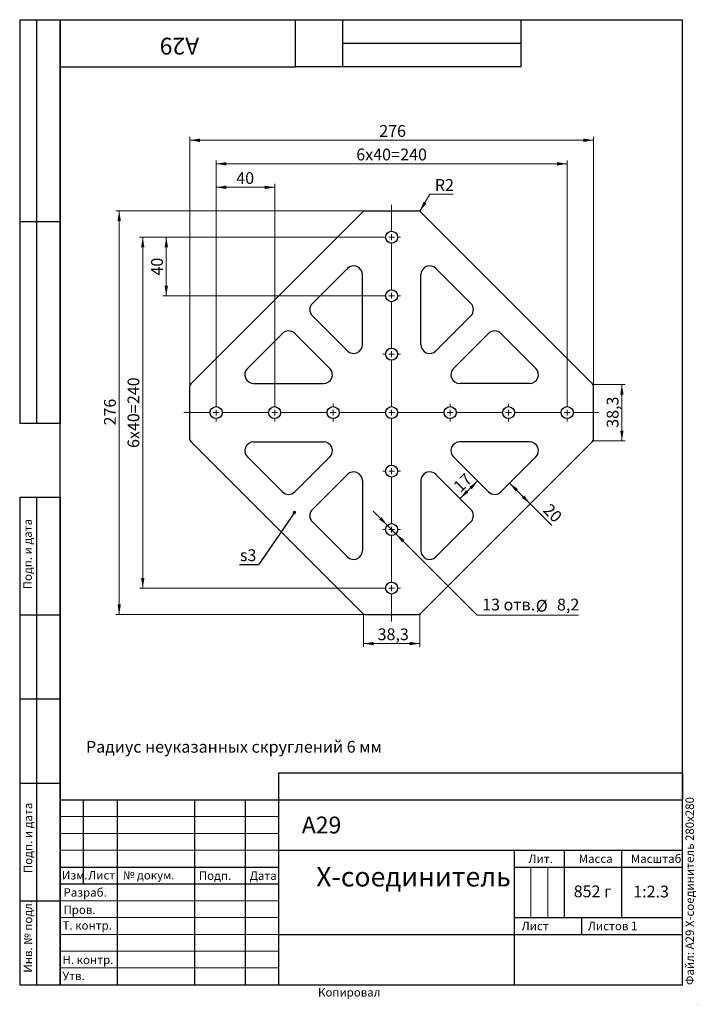
# Model space of a CAD drawing. Units: millimetres. Extents: x 8 to 210, y -1 to 292.
import ezdxf

# ---------------------------------------------------------------- set-up
doc = ezdxf.new("R2010")
doc.units = ezdxf.units.MM
doc.header["$PDSIZE"] = -1
doc.styles.add('SLDTEXTSTYLE0', font='TXT', dxfattribs={"width": 0.7, "bigfont": 'bigfont'})
doc.styles.add('SLDTEXTSTYLE1', font='TXT', dxfattribs={"width": 0.7})
doc.dimstyles.new('SLDDIMSTYLE0', dxfattribs={"dimtxt": 3.5, "dimasz": 3, "dimexe": 0, "dimexo": 0.0625, "dimgap": 0.875, "dimtad": 2, "dimdec": 1, "dimlfac": 2.3, "dimrnd": 1e-09, "dimzin": 12, "dimdsep": 46, "dimtxsty": 'SLDTEXTSTYLE1', "dimsah": 1, "dimcen": 0.09, "dimadec": 0, "dimazin": 3, "dimtfac": 1, "dimtdec": 3, "dimtofl": 0, "dimtmove": 0, "dimatfit": 3, "dimfxl": 0, "dimfrac": 2, "dimtolj": 1, "dimtzin": 12, "dimarcsym": 0})
doc.dimstyles.new('SLDDIMSTYLE1', dxfattribs={"dimtxt": 3.5, "dimasz": 3, "dimexe": 0, "dimexo": 0.0625, "dimgap": 0.875, "dimtad": 2, "dimdec": 1, "dimlfac": 2.3, "dimrnd": 1e-09, "dimzin": 12, "dimdsep": 46, "dimtxsty": 'SLDTEXTSTYLE1', "dimsah": 1, "dimcen": 0.09, "dimadec": 0, "dimazin": 3, "dimtfac": 1, "dimtdec": 1, "dimtofl": 0, "dimtmove": 0, "dimatfit": 3, "dimfxl": 0, "dimfrac": 2, "dimtolj": 1, "dimtzin": 12, "dimarcsym": 0})
doc.dimstyles.new('SLDDIMSTYLE2', dxfattribs={"dimtxt": 3.5, "dimasz": 3, "dimexe": 0, "dimexo": 0.0625, "dimgap": 0.875, "dimtad": 0, "dimtih": 1, "dimtoh": 1, "dimdec": 1, "dimlfac": 2.3, "dimrnd": 1e-09, "dimzin": 12, "dimdsep": 46, "dimtxsty": 'SLDTEXTSTYLE1', "dimsah": 1, "dimcen": 0, "dimadec": 0, "dimazin": 3, "dimtfac": 1, "dimtdec": 1, "dimtofl": 0, "dimtmove": 0, "dimatfit": 3, "dimfxl": 0, "dimfrac": 2, "dimtolj": 1, "dimtzin": 12, "dimarcsym": 0})
doc.dimstyles.new('SLDDIMSTYLE3', dxfattribs={"dimtxt": 3.5, "dimasz": 3, "dimexe": 0, "dimexo": 0.0625, "dimgap": 0.875, "dimtad": 0, "dimtih": 1, "dimtoh": 1, "dimdec": 1, "dimlfac": 2.3, "dimrnd": 1e-09, "dimzin": 12, "dimdsep": 46, "dimtxsty": 'SLDTEXTSTYLE1', "dimsah": 1, "dimcen": 0, "dimadec": 0, "dimazin": 3, "dimtfac": 1, "dimtdec": 1, "dimtmove": 0, "dimatfit": 3, "dimfxl": 0, "dimfrac": 2, "dimtolj": 1, "dimtzin": 12, "dimarcsym": 0})
doc.dimstyles.new('SLDDIMSTYLE4', dxfattribs={"dimtxt": 0.18, "dimasz": 1, "dimexe": 0, "dimexo": 0.0625, "dimgap": 0, "dimtad": 0, "dimtih": 1, "dimtoh": 1, "dimdec": 0, "dimrnd": 1e-09, "dimzin": 0, "dimdsep": 46, "dimtxsty": 'Standard', "dimblk1": 'DOT', "dimblk2": 'DOT', "dimsah": 1, "dimcen": 0.09, "dimadec": 0, "dimazin": 0, "dimtfac": 1, "dimtdec": 0, "dimtofl": 0, "dimtmove": 0, "dimatfit": 3, "dimldrblk": 'DOT', "dimfxl": 0, "dimfrac": 2, "dimtolj": 1, "dimtzin": 0, "dimarcsym": 0})

# ---------------------------------------------------------------- blocks, each defined once
blk = doc.blocks.new('SW_NOTE_0')
at = {"color": 0, "linetype": 'Continuous', "lineweight": 0, "insert": (28.01, 7.48), "char_height": 5.8208, "attachment_point": 2, "style": 'SLDTEXTSTYLE0'}
blk.add_mtext('Х-соединитель', dxfattribs=at)
blk = doc.blocks.new('_D')
at = {"color": 7, "linetype": 'Continuous', "lineweight": 0}
for p, q in [((110.25, 115.15), (110.25, 105.47)), ((126.92, 115.15), (126.92, 105.47)), ((110.25, 106.47), (126.92, 106.47))]:
    blk.add_line(p, q, dxfattribs=at)
at = {"color": 7, "linetype": 'Continuous', "lineweight": 18}
for points in [[(110.25, 106.47), (113.25, 105.97), (113.25, 106.97)], [(126.92, 106.47), (123.92, 106.97), (123.92, 105.97)]]:
    blk.add_solid(points, dxfattribs=at)
at = {"color": 7, "linetype": 'Continuous', "lineweight": 18, "insert": (114.4, 110.98), "char_height": 3.5, "attachment_point": 1, "style": 'SLDTEXTSTYLE1'}
blk.add_mtext('38,3', dxfattribs=at)
blk = doc.blocks.new('_D_1')
at = {"color": 7, "linetype": 'Continuous', "lineweight": 0}
for p, q in [((178.58, 183.48), (188.02, 183.48)), ((187.02, 183.48), (187.02, 166.81)), ((178.58, 166.81), (188.02, 166.81))]:
    blk.add_line(p, q, dxfattribs=at)
at = {"color": 7, "linetype": 'Continuous', "lineweight": 18}
for points in [[(187.02, 183.48), (186.52, 180.48), (187.52, 180.48)], [(187.02, 166.81), (187.52, 169.81), (186.52, 169.81)]]:
    blk.add_solid(points, dxfattribs=at)
at = {"color": 7, "linetype": 'Continuous', "lineweight": 18, "insert": (182.51, 170.64), "char_height": 3.5, "attachment_point": 1, "rotation": 90, "style": 'SLDTEXTSTYLE1'}
blk.add_mtext('38,3', dxfattribs=at)
blk = doc.blocks.new('_D_2')
at = {"color": 7, "linetype": 'Continuous', "lineweight": 0}
for p, q in [((58.58, 183.12), (58.58, 257.15)), ((58.58, 256.15), (178.58, 256.15)), ((178.58, 183.12), (178.58, 257.15))]:
    blk.add_line(p, q, dxfattribs=at)
at = {"color": 7, "linetype": 'Continuous', "lineweight": 18}
for points in [[(58.58, 256.15), (61.58, 255.65), (61.58, 256.65)], [(178.58, 256.15), (175.58, 256.65), (175.58, 255.65)]]:
    blk.add_solid(points, dxfattribs=at)
at = {"color": 7, "linetype": 'Continuous', "lineweight": 18, "insert": (114.89, 260.66), "char_height": 3.5, "attachment_point": 1, "style": 'SLDTEXTSTYLE1'}
blk.add_mtext('276', dxfattribs=at)
blk = doc.blocks.new('_D_3')
at = {"color": 7, "linetype": 'Continuous', "lineweight": 0}
for p, q in [((110.61, 235.15), (36.58, 235.15)), ((37.58, 115.15), (37.58, 235.15)), ((110.61, 115.15), (36.58, 115.15))]:
    blk.add_line(p, q, dxfattribs=at)
at = {"color": 7, "linetype": 'Continuous', "lineweight": 18}
for points in [[(37.58, 235.15), (37.08, 232.15), (38.08, 232.15)], [(37.58, 115.15), (38.08, 118.15), (37.08, 118.15)]]:
    blk.add_solid(points, dxfattribs=at)
at = {"color": 7, "linetype": 'Continuous', "lineweight": 18, "insert": (33.07, 171.34), "char_height": 3.5, "attachment_point": 1, "rotation": 90, "style": 'SLDTEXTSTYLE1'}
blk.add_mtext('276', dxfattribs=at)
blk = doc.blocks.new('_D_4')
at = {"color": 7, "linetype": 'Continuous', "lineweight": 0}
for p, q in [((126.99, 235.03), (129.91, 240.08)), ((129.91, 240.08), (136.84, 240.08))]:
    blk.add_line(p, q, dxfattribs=at)
at = {"color": 7, "linetype": 'Continuous', "lineweight": 18}
blk.add_solid([(126.99, 235.03), (128.92, 237.38), (128.06, 237.88)], dxfattribs=at)
at = {"color": 7, "linetype": 'Continuous', "lineweight": 18, "insert": (131.41, 244.59), "char_height": 3.5, "attachment_point": 1, "style": 'SLDTEXTSTYLE1'}
blk.add_mtext('R2', dxfattribs=at)
blk = doc.blocks.new('_D_5')
at = {"color": 7, "linetype": 'Continuous', "lineweight": 0}
for p, q in [((115.93, 227.32), (50.58, 227.32)), ((51.58, 227.32), (51.58, 209.93)), ((115.93, 209.93), (50.58, 209.93))]:
    blk.add_line(p, q, dxfattribs=at)
at = {"color": 7, "linetype": 'Continuous', "lineweight": 18}
for points in [[(51.58, 227.32), (51.08, 224.32), (52.08, 224.32)], [(51.58, 209.93), (52.08, 212.93), (51.08, 212.93)]]:
    blk.add_solid(points, dxfattribs=at)
at = {"color": 7, "linetype": 'Continuous', "lineweight": 18, "insert": (47.07, 215.91), "char_height": 3.5, "attachment_point": 1, "rotation": 90, "style": 'SLDTEXTSTYLE1'}
blk.add_mtext('40', dxfattribs=at)
blk = doc.blocks.new('_D_6')
at = {"color": 7, "linetype": 'Continuous', "lineweight": 0}
for p, q in [((115.93, 227.32), (43.58, 227.32)), ((44.58, 227.32), (44.58, 122.97)), ((115.93, 122.97), (43.58, 122.97))]:
    blk.add_line(p, q, dxfattribs=at)
at = {"color": 7, "linetype": 'Continuous', "lineweight": 18}
for points in [[(44.58, 227.32), (44.08, 224.32), (45.08, 224.32)], [(44.58, 122.97), (45.08, 125.97), (44.08, 125.97)]]:
    blk.add_solid(points, dxfattribs=at)
at = {"color": 7, "linetype": 'Continuous', "lineweight": 18, "char_height": 3.5, "attachment_point": 1, "rotation": 90}
for s, insert, style in [('240', (40.07, 177.68), 'SLDTEXTSTYLE1'), ('6х40=', (40.07, 164.64), 'SLDTEXTSTYLE0')]:
    blk.add_mtext(s, dxfattribs=dict(at, insert=insert, style=style))
blk = doc.blocks.new('_D_7')
at = {"color": 7, "linetype": 'Continuous', "lineweight": 0}
for p, q in [((66.41, 177.8), (66.41, 243.15)), ((83.8, 177.8), (83.8, 243.15)), ((66.41, 242.15), (83.8, 242.15))]:
    blk.add_line(p, q, dxfattribs=at)
at = {"color": 7, "linetype": 'Continuous', "lineweight": 18}
for points in [[(66.41, 242.15), (69.41, 241.65), (69.41, 242.65)], [(83.8, 242.15), (80.8, 242.65), (80.8, 241.65)]]:
    blk.add_solid(points, dxfattribs=at)
at = {"color": 7, "linetype": 'Continuous', "lineweight": 18, "insert": (72.39, 246.66), "char_height": 3.5, "attachment_point": 1, "style": 'SLDTEXTSTYLE1'}
blk.add_mtext('40', dxfattribs=at)
blk = doc.blocks.new('_D_8')
at = {"color": 7, "linetype": 'Continuous', "lineweight": 0}
for p, q in [((66.41, 177.8), (66.41, 250.15)), ((66.41, 249.15), (170.76, 249.15)), ((170.76, 177.8), (170.76, 250.15))]:
    blk.add_line(p, q, dxfattribs=at)
at = {"color": 7, "linetype": 'Continuous', "lineweight": 18}
for points in [[(66.41, 249.15), (69.41, 248.65), (69.41, 249.65)], [(170.76, 249.15), (167.76, 249.65), (167.76, 248.65)]]:
    blk.add_solid(points, dxfattribs=at)
at = {"color": 7, "linetype": 'Continuous', "lineweight": 18, "char_height": 3.5, "attachment_point": 1}
for s, insert, style in [('6х40=', (108.07, 253.66), 'SLDTEXTSTYLE0'), ('240', (121.12, 253.66), 'SLDTEXTSTYLE1')]:
    blk.add_mtext(s, dxfattribs=dict(at, insert=insert, style=style))
blk = doc.blocks.new('_D_9')
at = {"color": 7, "linetype": 'Continuous', "lineweight": 0}
blk.add_line((138.91, 149.59), (144.14, 154.82), dxfattribs=at)
at = {"color": 7, "linetype": 'Continuous', "lineweight": 18}
for points in [[(144.14, 154.82), (141.66, 153.05), (142.37, 152.34)], [(138.91, 149.59), (141.39, 151.36), (140.68, 152.06)]]:
    blk.add_solid(points, dxfattribs=at)
at = {"color": 7, "linetype": 'Continuous', "lineweight": 18, "insert": (136.59, 153.65), "char_height": 3.5, "attachment_point": 1, "rotation": 45, "style": 'SLDTEXTSTYLE1'}
blk.add_mtext('17', dxfattribs=at)
blk = doc.blocks.new('_D_10')
at = {"color": 7, "linetype": 'Continuous', "lineweight": 0}
for p, q in [((153.65, 154.17), (159.8, 148.02)), ((159.8, 148.02), (166.21, 141.61))]:
    blk.add_line(p, q, dxfattribs=at)
at = {"color": 7, "linetype": 'Continuous', "lineweight": 18}
for points in [[(153.65, 154.17), (155.41, 151.7), (156.12, 152.41)], [(159.8, 148.02), (158.03, 150.5), (157.32, 149.79)]]:
    blk.add_solid(points, dxfattribs=at)
at = {"color": 7, "linetype": 'Continuous', "lineweight": 18, "insert": (165.81, 148.39), "char_height": 3.5, "attachment_point": 1, "rotation": 315, "style": 'SLDTEXTSTYLE1'}
blk.add_mtext('20', dxfattribs=at)
blk = doc.blocks.new('_D_11')
at = {"color": 7, "linetype": 'Continuous', "lineweight": 0}
for p, q in [((117.32, 141.62), (113.08, 145.87)), ((117.32, 141.62), (119.84, 139.1)), ((119.84, 139.1), (143.98, 114.96)), ((143.98, 114.96), (174.09, 114.96))]:
    blk.add_line(p, q, dxfattribs=at)
at = {"color": 7, "linetype": 'Continuous', "lineweight": 18}
for points in [[(117.32, 141.62), (115.55, 144.1), (114.85, 143.39)], [(119.84, 139.1), (121.61, 136.63), (122.32, 137.33)]]:
    blk.add_solid(points, dxfattribs=at)
at = {"color": 7, "linetype": 'Continuous', "lineweight": 18, "char_height": 3.5, "attachment_point": 1}
for s, insert, style in [('13 отв.', (145.48, 119.82), 'SLDTEXTSTYLE0'), ('%%c', (161.43, 119.47), 'SLDTEXTSTYLE1'), ('8,2', (167.74, 119.82), 'SLDTEXTSTYLE1')]:
    blk.add_mtext(s, dxfattribs=dict(at, insert=insert, style=style))
blk = doc.blocks.new('_Dot')
at = {"color": 0, "linetype": 'ByBlock', "lineweight": -2}
blk.add_line((-0.5, 0), (-1, 0), dxfattribs=at)
at = {"color": 0, "linetype": 'ByBlock', "const_width": 0.5}
blk.add_lwpolyline([(-0.25, 0, 1), (0.25, 0, 1)], format="xyb", close=True, dxfattribs=at)
blk = doc.blocks.new('SW_CENTERMARKSYMBOL_0')
at = {"color": 0, "linetype": 'Continuous', "lineweight": 18}
for p, q in [((0, 1.74), (0, 9.6)), ((0, 0), (-0.87, 0)), ((0, 0), (0, 0.87)), ((0, 0), (0.87, 0)), ((0, 0), (0, -0.87)), ((1.74, 0), (2.65, 0)), ((-1.74, 0), (-2.65, 0)), ((0, -1.74), (0, -15.65)), ((-1.74, -17.39), (-2.65, -17.39)), ((0, -17.39), (-0.87, -17.39)), ((0, -17.39), (0, -16.52)), ((0, -17.39), (0.87, -17.39)), ((0, -17.39), (0, -18.26)), ((1.74, -17.39), (2.65, -17.39)), ((0, -19.13), (0, -33.04)), ((-1.74, -34.78), (-2.65, -34.78)), ((0, -34.78), (-0.87, -34.78)), ((0, -34.78), (0, -33.91)), ((0, -34.78), (0.87, -34.78)), ((0, -34.78), (0, -35.65)), ((1.74, -34.78), (2.65, -34.78)), ((0, -36.52), (0, -50.43)), ((-52.17, -50.43), (-52.17, -49.52)), ((-34.78, -50.43), (-34.78, -49.52)), ((-17.39, -50.43), (-17.39, -49.52)), ((17.39, -50.43), (17.39, -49.52)), ((34.78, -50.43), (34.78, -49.52)), ((52.17, -50.43), (52.17, -49.52)), ((-53.91, -52.17), (-61.76, -52.17)), ((-52.17, -52.17), (-53.04, -52.17)), ((-52.17, -52.17), (-52.17, -51.3)), ((-52.17, -52.17), (-51.3, -52.17)), ((-52.17, -52.17), (-52.17, -53.04)), ((-50.43, -52.17), (-36.52, -52.17)), ((-34.78, -52.17), (-35.65, -52.17)), ((-34.78, -52.17), (-34.78, -51.3)), ((-34.78, -52.17), (-33.91, -52.17)), ((-34.78, -52.17), (-34.78, -53.04)), ((-33.04, -52.17), (-19.13, -52.17)), ((-17.39, -52.17), (-18.26, -52.17)), ((-17.39, -52.17), (-17.39, -51.3)), ((-17.39, -52.17), (-16.52, -52.17)), ((-17.39, -52.17), (-17.39, -53.04)), ((-15.65, -52.17), (-1.74, -52.17)), ((0, -52.17), (-0.87, -52.17)), ((0, -52.17), (0, -51.3)), ((0, -52.17), (0.87, -52.17)), ((0, -52.17), (0, -53.04)), ((1.74, -52.17), (15.65, -52.17)), ((17.39, -52.17), (16.52, -52.17)), ((17.39, -52.17), (17.39, -51.3)), ((17.39, -52.17), (18.26, -52.17)), ((17.39, -52.17), (17.39, -53.04)), ((19.13, -52.17), (33.04, -52.17)), ((34.78, -52.17), (33.91, -52.17)), ((34.78, -52.17), (34.78, -51.3)), ((34.78, -52.17), (35.65, -52.17)), ((34.78, -52.17), (34.78, -53.04)), ((36.52, -52.17), (50.43, -52.17)), ((52.17, -52.17), (51.3, -52.17)), ((52.17, -52.17), (52.17, -51.3)), ((52.17, -52.17), (53.04, -52.17)), ((52.17, -52.17), (52.17, -53.04)), ((53.91, -52.17), (61.47, -52.17)), ((-52.17, -53.91), (-52.17, -54.83)), ((-34.78, -53.91), (-34.78, -54.83)), ((-17.39, -53.91), (-17.39, -54.83)), ((0, -53.91), (0, -67.83)), ((17.39, -53.91), (17.39, -54.83)), ((34.78, -53.91), (34.78, -54.83)), ((52.17, -53.91), (52.17, -54.83)), ((-1.74, -69.57), (-2.65, -69.57)), ((0, -69.57), (-0.87, -69.57)), ((0, -69.57), (0, -68.7)), ((0, -69.57), (0.87, -69.57)), ((0, -69.57), (0, -70.43)), ((1.74, -69.57), (2.65, -69.57)), ((0, -71.3), (0, -85.22)), ((-1.74, -86.96), (-2.65, -86.96)), ((0, -86.96), (-0.87, -86.96)), ((0, -86.96), (0, -86.09)), ((0, -86.96), (0.87, -86.96)), ((0, -86.96), (0, -87.83)), ((1.74, -86.96), (2.65, -86.96)), ((0, -88.7), (0, -102.61)), ((-1.74, -104.35), (-2.65, -104.35)), ((0, -104.35), (-0.87, -104.35)), ((0, -104.35), (0, -103.48)), ((0, -104.35), (0.87, -104.35)), ((0, -104.35), (0, -105.22)), ((1.74, -104.35), (2.65, -104.35)), ((0, -106.09), (0, -114.29))]:
    blk.add_line(p, q, dxfattribs=at)

msp = doc.modelspace()

# ---------------------------------------------------------------- linework, layer by layer
at = {"color": 7, "linetype": 'Continuous', "lineweight": 25}
for p, q in [((8, 292), (20, 292)), ((8, 292), (8, 172)), ((13, 292), (13, 172)), ((20, 5), (20, 292)), ((20, 292), (205, 292)), ((20, 278), (20, 292)), ((20, 292), (90, 292)), ((20, 292), (20, 172)), ((90, 278), (90, 292)), ((90, 292), (157, 292)), ((104, 292), (104, 278)), ((157, 292), (157, 278)), ((205, 5), (205, 292)), ((104, 285), (157, 285)), ((20, 278), (90, 278)), ((157, 278), (90, 278)), ((109.991, 234.891), (58.836, 183.736)), ((110.606, 235.146), (126.557, 235.146)), ((127.172, 234.891), (178.327, 183.736)), ((8, 232), (20, 232)), ((105.432, 218.035), (95.02, 207.623)), ((131.73, 218.035), (142.143, 207.623)), ((109.886, 195.366), (109.886, 216.19)), ((127.277, 195.366), (127.277, 216.19)), ((95.02, 203.933), (105.432, 193.521)), ((142.143, 203.933), (131.73, 193.521)), ((86.105, 198.707), (75.692, 188.295)), ((100.206, 188.295), (89.794, 198.707)), ((136.957, 188.295), (147.369, 198.707)), ((151.058, 198.707), (161.47, 188.295)), ((58.581, 167.171), (58.581, 183.121)), ((77.537, 183.841), (98.361, 183.841)), ((159.626, 183.841), (138.801, 183.841)), ((178.581, 167.171), (178.581, 183.121)), ((8, 172), (20, 172)), ((109.991, 115.4), (58.836, 166.556)), ((77.537, 166.45), (98.361, 166.45)), ((127.172, 115.4), (178.327, 166.556)), ((159.626, 166.45), (138.801, 166.45)), ((86.105, 151.585), (75.692, 161.997)), ((100.206, 161.997), (89.794, 151.585)), ((136.957, 161.997), (147.369, 151.585)), ((151.058, 151.585), (161.47, 161.997)), ((95.02, 146.358), (105.432, 156.77)), ((142.143, 146.358), (131.73, 156.77)), ((109.886, 154.926), (109.886, 134.101)), ((127.277, 154.926), (127.277, 134.101)), ((8, 150), (20, 150)), ((8, 150), (8, 5)), ((13, 150), (13, 5)), ((20, 150), (20, 5)), ((105.432, 132.257), (95.02, 142.669)), ((131.73, 132.257), (142.143, 142.669)), ((8, 115), (20, 115)), ((110.606, 115.146), (126.557, 115.146)), ((8, 90), (20, 90)), ((85, 60), (85, 68)), ((85, 68), (205, 68)), ((205, 68), (205, 60)), ((8, 65), (20, 65)), ((20, 5), (20, 60)), ((20, 60), (205, 60)), ((27, 35), (27, 60)), ((37, 60), (37, 5)), ((60, 60), (60, 5)), ((75, 60), (75, 5)), ((85, 5), (85, 60)), ((205, 5), (205, 60)), ((85, 45), (205, 45)), ((155, 45), (155, 5)), ((170, 25), (170, 45)), ((187, 25), (187, 45)), ((20, 40), (85, 40)), ((155, 40), (205, 40)), ((20, 35), (85, 35)), ((8, 30), (20, 30)), ((155, 25), (205, 25)), ((175, 25), (175, 20)), ((85, 20), (205, 20)), ((8, 5), (20, 5)), ((20, 5), (205, 5)), ((20, 5), (205, 5))]:
    msp.add_line(p, q, dxfattribs=at)
at = {"color": 7, "linetype": 'Continuous', "lineweight": 18}
for p, q in [((178.581, 183.481), (178.327, 183.736)), ((178.581, 183.121), (178.581, 183.481)), ((178.581, 166.81), (178.581, 167.171)), ((178.327, 166.556), (178.581, 166.81)), ((110.246, 115.146), (109.991, 115.4)), ((110.606, 115.146), (110.246, 115.146)), ((126.557, 115.146), (126.917, 115.146)), ((126.917, 115.146), (127.172, 115.4)), ((20, 55), (85, 55)), ((20, 50), (85, 50)), ((20, 45), (85, 45)), ((160, 40), (160, 25)), ((165, 40), (165, 25)), ((20, 30), (85, 30)), ((20, 25), (85, 25)), ((20, 20), (85, 20)), ((20, 15), (85, 15)), ((20, 10), (85, 10))]:
    msp.add_line(p, q, dxfattribs=at)
at = {"color": 7, "linetype": 'Continuous', "lineweight": 25}
for centre in [(118.581, 227.32), (118.581, 209.928), (118.581, 192.537), (66.408, 175.146), (83.799, 175.146), (101.19, 175.146), (118.581, 175.146), (135.973, 175.146), (153.364, 175.146), (170.755, 175.146), (118.581, 157.754), (118.581, 140.363), (118.581, 122.972)]:
    msp.add_circle(centre, 1.783, dxfattribs=at)
for centre, radius, start, end in [((110.606, 234.276), 0.87, 90, 135), ((126.557, 234.276), 0.87, 45, 90), ((107.277, 216.19), 2.609, 0, 135), ((129.886, 216.19), 2.609, 45, 180), ((96.865, 205.778), 2.609, 135, 225), ((140.298, 205.778), 2.609, 315, 45), ((87.949, 196.862), 2.609, 45, 135), ((149.214, 196.862), 2.609, 45, 135), ((107.277, 195.366), 2.609, 225, 0), ((129.886, 195.366), 2.609, 180, 315), ((77.537, 186.45), 2.609, 135, 270), ((98.361, 186.45), 2.609, 270, 45), ((138.801, 186.45), 2.609, 135, 270), ((159.626, 186.45), 2.609, 270, 45), ((59.451, 183.121), 0.87, 135, 180), ((177.712, 183.121), 0.87, 0, 45), ((59.451, 167.171), 0.87, 180, 225), ((177.712, 167.171), 0.87, 315, 0), ((77.537, 163.841), 2.609, 90, 225), ((98.361, 163.841), 2.609, 315, 90), ((138.801, 163.841), 2.609, 90, 225), ((159.626, 163.841), 2.609, 315, 90), ((107.277, 154.926), 2.609, 0, 135), ((129.886, 154.926), 2.609, 45, 180), ((87.949, 153.429), 2.609, 225, 315), ((149.214, 153.429), 2.609, 225, 315), ((96.865, 144.514), 2.609, 135, 225), ((140.298, 144.514), 2.609, 315, 45), ((107.277, 134.101), 2.609, 225, 0), ((129.886, 134.101), 2.609, 180, 315), ((110.606, 116.015), 0.87, 225, 270), ((126.557, 116.015), 0.87, 270, 315)]:
    msp.add_arc(centre, radius, start, end, dxfattribs=at)
at = {"color": 7, "linetype": 'Continuous', "lineweight": 0}
for p in [(178.581, 183.481), (178.581, 166.81), (110.246, 115.146), (126.917, 115.146)]:
    msp.add_point(p, dxfattribs=at)

# ---------------------------------------------------------------- block references
at = {"color": 7, "linetype": 'Continuous', "lineweight": 18}
msp.add_blockref('SW_CENTERMARKSYMBOL_0', (118.581, 227.32), dxfattribs=at)
at = {"color": 7, "linetype": 'Continuous', "lineweight": 0}
msp.add_blockref('SW_NOTE_0', (97.057, 32.572), dxfattribs=at)

# ---------------------------------------------------------------- texts
for s, insert, char_height, attachment_point, rotation, style in [('A29', (55.483, 281.64), 5, 2, 180, 'SLDTEXTSTYLE1'), ('Подп. и дата', (9.102, 122.618), 2.5, 1, 90, 'SLDTEXTSTYLE0'), ('Подп. и дата', (9.22, 38.226), 2.5, 1, 90, 'SLDTEXTSTYLE0'), ('Файл: A29 Х-соединитель 280х280', (205.937, 4.941), 2.5, 1, 90, 'SLDTEXTSTYLE0'), ('Инв. № подл.', (9.205, 8.609), 2.5, 1, 90, 'SLDTEXTSTYLE0')]:
    msp.add_mtext(s, dxfattribs=dict(at, insert=insert, char_height=char_height, attachment_point=attachment_point, rotation=rotation, style=style))
for s, insert, char_height, attachment_point, style in [('s3', (73.473, 134.496), 3.5, 1, 'SLDTEXTSTYLE1'), ('Радиус неуказанных скруглений 6 мм', (27.714, 77.526), 3.5, 1, 'SLDTEXTSTYLE0'), ('A29', (97.739, 55.025), 5, 2, 'SLDTEXTSTYLE1'), ('Масштаб', (189.706, 43.743), 2.5, 1, 'SLDTEXTSTYLE0'), ('Лит.', (159.241, 43.743), 2.5, 1, 'SLDTEXTSTYLE0'), ('Масса', (174.197, 43.743), 2.5, 1, 'SLDTEXTSTYLE0'), ('Изм.', (20.563, 38.821), 2.5, 1, 'SLDTEXTSTYLE0'), ('Лист', (28.365, 38.821), 2.5, 1, 'SLDTEXTSTYLE0'), ('№ докум.', (38.707, 38.821), 2.5, 1, 'SLDTEXTSTYLE0'), ('Подп.', (61.26, 38.698), 2.5, 1, 'SLDTEXTSTYLE0'), ('Дата', (76.379, 38.698), 2.5, 1, 'SLDTEXTSTYLE0'), ('Разраб.', (21.018, 33.711), 2.5, 1, 'SLDTEXTSTYLE0'), ('852 г', (178.314, 34.533), 3.5, 2, 'SLDTEXTSTYLE0'), ('1:2.3', (195.707, 34.483), 3.5, 2, 'SLDTEXTSTYLE1'), ('Пров.', (21.018, 28.564), 2.5, 1, 'SLDTEXTSTYLE0'), ('Т. контр.', (20.738, 23.902), 2.5, 1, 'SLDTEXTSTYLE0'), ('Лист', (157.205, 23.728), 2.5, 1, 'SLDTEXTSTYLE0'), ('Листов 1', (176.921, 23.728), 2.5, 1, 'SLDTEXTSTYLE0'), ('Н. контр.', (20.738, 13.669), 2.5, 1, 'SLDTEXTSTYLE0'), ('Утв.', (20.738, 8.895), 2.5, 1, 'SLDTEXTSTYLE0'), ('Копировал', (96.68, 4.011), 2.5, 1, 'SLDTEXTSTYLE0'), ('Версия 3', (209.458, -0.671), 0.1, 1, 'SLDTEXTSTYLE0')]:
    msp.add_mtext(s, dxfattribs=dict(at, insert=insert, char_height=char_height, attachment_point=attachment_point, style=style))

# ---------------------------------------------------------------- dimensions: what is measured, and where the dimension line sits
at = {"color": 7, "linetype": 'Continuous', "lineweight": 18}
for base, p1, p2, dimstyle, picture, middle in [((178.581, 256.146), (58.581, 183.121), (178.581, 183.121), 'SLDDIMSTYLE1', '_D_2', (118.7, 256.146)), ((126.917, 106.466), (110.246, 115.146), (126.917, 115.146), 'SLDDIMSTYLE0', '_D', (118.841, 106.466))]:
    dim = msp.add_linear_dim(base=base, p1=p1, p2=p2, dimstyle=dimstyle, dxfattribs=at)
    dim.commit()
    dim.dimension.update_dxf_attribs({"geometry": picture, "text_midpoint": middle, "dimtype": 160})
for base, p1, p2, angle, picture, middle in [((170.755, 249.146), (66.408, 177.798), (170.755, 177.798), 0, '_D_8', (118.581, 249.146)), ((44.581, 122.972), (115.929, 227.32), (115.929, 122.972), 90, '_D_6', (44.581, 175.146))]:
    dim = msp.add_linear_dim(base=base, p1=p1, p2=p2, angle=angle, text='6х40=<>', dimstyle='SLDDIMSTYLE1', dxfattribs=at)
    dim.commit()
    dim.dimension.update_dxf_attribs({"geometry": picture, "text_midpoint": middle, "dimtype": 160})
for base, p1, p2, angle, picture, middle in [((83.799, 242.146), (66.408, 177.798), (83.799, 177.798), 0, '_D_7', (75.103, 242.146)), ((37.581, 235.146), (110.606, 115.146), (110.606, 235.146), 90, '_D_3', (37.581, 175.146)), ((51.581, 209.928), (115.929, 227.32), (115.929, 209.928), 90, '_D_5', (51.581, 218.624)), ((187.018, 166.81), (178.581, 183.481), (178.581, 166.81), 90, '_D_1', (187.018, 175.077)), ((159.795, 148.024), (151.058, 151.585), (178.327, 166.556), 315, '_D_10', (164.412, 143.407)), ((144.138, 154.815), (142.143, 146.358), (147.369, 151.585), 45, '_D_9', (141.318, 151.995))]:
    dim = msp.add_linear_dim(base=base, p1=p1, p2=p2, angle=angle, dimstyle='SLDDIMSTYLE1', dxfattribs=at)
    dim.commit()
    dim.dimension.update_dxf_attribs({"geometry": picture, "text_midpoint": middle, "dimtype": 160})
dim = msp.add_radius_dim(center=(126.557, 234.276), mpoint=(126.991, 235.029), dimstyle='SLDDIMSTYLE2', dxfattribs=at)
dim.commit()
dim.dimension.update_dxf_attribs({"geometry": '_D_4', "text_midpoint": (134.125, 243.405), "dimtype": 164})
dim = msp.add_diameter_dim_2p(p1=(119.842, 139.103), p2=(117.321, 141.624), text='13 отв.<>', dimstyle='SLDDIMSTYLE3', dxfattribs=at)
dim.commit()
dim.dimension.update_dxf_attribs({"geometry": '_D_11', "text_midpoint": (159.785, 118.462), "dimtype": 163})

# ---------------------------------------------------------------- leaders
at = {"color": 7, "linetype": 'Continuous', "lineweight": 0}
msp.add_leader([(89.675, 145.476), (79.039, 129.888), (73.371, 129.888)], dimstyle='SLDDIMSTYLE4', dxfattribs=at)

doc.saveas('drawing.dxf')
